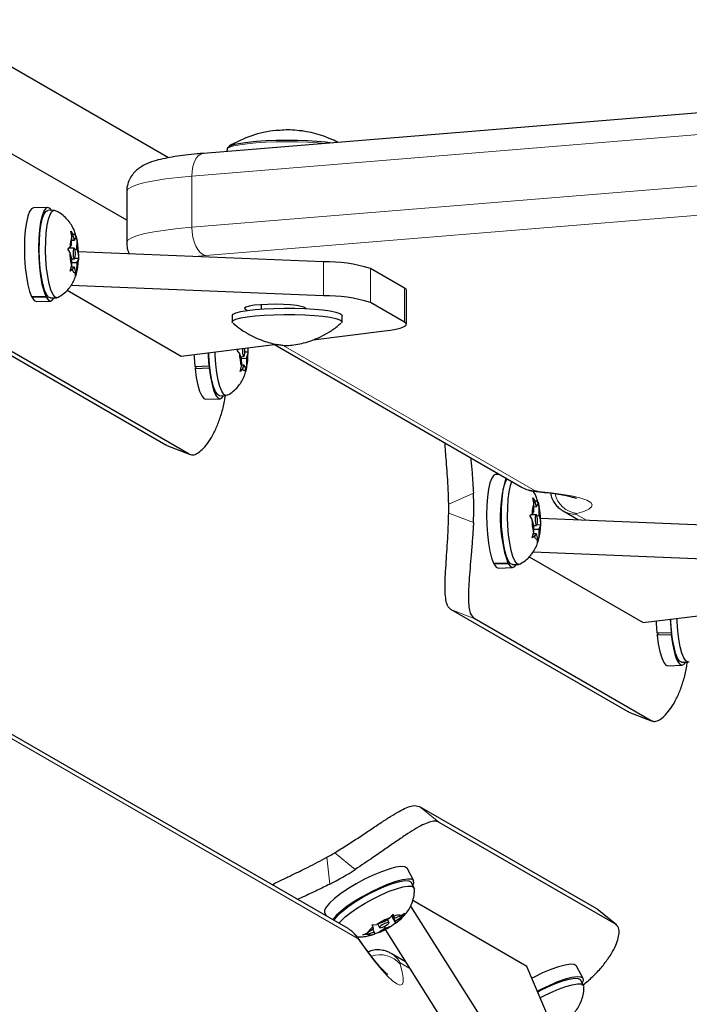
# Model space of a CAD drawing. Extents: x -74 to 387, y -9 to 475.
# Drawn here: x 164 to 169, y 287 to 294 of the extents above; entities that cross this region are included whole.
import ezdxf

# ---------------------------------------------------------------- set-up
doc = ezdxf.new("R2010")
doc.units = 0
doc.header["$LTSCALE"] = 0.125
doc.header["$MEASUREMENT"] = 0
doc.layers.add('CONTOUR', color=7, linetype='CONTINUOUS')

msp = doc.modelspace()

# ---------------------------------------------------------------- linework, layer by layer
at = {"layer": 'CONTOUR', "lineweight": 25}
for p, q in [((164.9832, 293.0775), (155.117, 298.7737)), ((171.1067, 293.5905), (165.2369, 293.1096)), ((165.4081, 293.1362), (165.4081, 293.1236)), ((164.6789, 292.6226), (163.8452, 293.1039)), ((164.6789, 292.8309), (164.6789, 292.4592)), ((164.1038, 292.7156), (164.0007, 292.7124)), ((164.1502, 292.695), (164.1045, 292.6936)), ((164.2715, 292.543), (164.2869, 292.5185)), ((164.2793, 292.5063), (164.2715, 292.543)), ((164.2784, 292.4459), (164.2793, 292.5063)), ((164.2789, 292.4774), (164.2984, 292.478)), ((164.2984, 292.478), (164.2869, 292.5185)), ((164.2984, 292.478), (164.3108, 292.4979)), ((164.3099, 292.5098), (164.3178, 292.4731)), ((164.3108, 292.4979), (164.3099, 292.5098)), ((164.3169, 292.4127), (164.3178, 292.4731)), ((164.2501, 292.4135), (164.2661, 292.426)), ((164.2655, 292.389), (164.2501, 292.4135)), ((164.2958, 292.4196), (164.2563, 292.4184)), ((164.2784, 292.4459), (164.2661, 292.426)), ((164.3011, 292.4122), (164.3169, 292.4127)), ((164.3169, 292.4127), (164.3284, 292.3722)), ((164.277, 292.3485), (164.2655, 292.389)), ((164.277, 292.3485), (164.2761, 292.2881)), ((164.2769, 292.3409), (164.2982, 292.3415)), ((164.3021, 292.3463), (164.327, 292.3471)), ((164.3155, 292.3153), (164.3279, 292.3352)), ((164.3284, 292.3722), (164.327, 292.3471)), ((164.327, 292.3471), (164.3279, 292.3352)), ((166.1111, 292.32), (164.3272, 292.3927)), ((164.2671, 292.2509), (164.2761, 292.2881)), ((164.2831, 292.2633), (164.2671, 292.2509)), ((164.2748, 292.2826), (164.2955, 292.2832)), ((164.2765, 292.3141), (164.3155, 292.3153)), ((164.2955, 292.2832), (164.2831, 292.2633)), ((164.2955, 292.2832), (164.307, 292.2427)), ((164.3146, 292.2549), (164.3056, 292.2176)), ((164.3155, 292.3153), (164.3146, 292.2549)), ((166.7013, 292.1274), (166.4518, 292.2714)), ((164.3056, 292.2176), (164.307, 292.2427)), ((164.2458, 292.1124), (165.0757, 291.6333)), ((166.1111, 292.0722), (164.2736, 292.1471)), ((166.714, 291.8647), (166.714, 292.1125)), ((163.9864, 292.0665), (164.0895, 292.0697)), ((163.9902, 292.059), (163.9907, 292.0667)), ((164.0934, 292.0621), (163.9902, 292.059)), ((164.0911, 292.0894), (164.0895, 292.0697)), ((164.0934, 292.0621), (164.0947, 292.0823)), ((164.124, 292.0564), (164.1697, 292.0578)), ((164.0215, 292.0313), (164.1246, 292.0344)), ((165.5414, 291.9754), (165.5574, 291.9661)), ((165.6577, 292.0079), (165.6577, 291.9762)), ((165.9838, 291.9791), (165.9678, 291.9884)), ((166.7013, 291.8796), (166.4518, 292.0236)), ((165.4456, 291.9293), (165.4456, 291.8828)), ((166.2456, 291.8828), (166.2456, 291.9293)), ((166.0362, 291.752), (166.5547, 291.8161)), ((164.9647, 290.9841), (163.6758, 291.7282)), ((165.0757, 291.6333), (165.7704, 291.7191)), ((165.483, 291.6729), (165.4929, 291.6848)), ((165.557, 291.6928), (165.5604, 291.6841)), ((165.5604, 291.6841), (165.5597, 291.6642)), ((165.5598, 291.6931), (165.5604, 291.6841)), ((165.7552, 291.7173), (167.5576, 290.6767)), ((165.1341, 290.9196), (163.8452, 291.6637)), ((165.4991, 291.6535), (165.483, 291.6729)), ((165.5117, 291.6214), (165.4991, 291.6535)), ((165.5087, 291.6291), (165.5309, 291.6298)), ((165.5117, 291.6214), (165.5132, 291.5598)), ((165.5119, 291.6159), (165.5501, 291.617)), ((165.5385, 291.6636), (165.5597, 291.6642)), ((165.5501, 291.617), (165.5613, 291.6465)), ((165.5501, 291.617), (165.5515, 291.5555)), ((165.5597, 291.6642), (165.5613, 291.6465)), ((165.1745, 291.5583), (165.2777, 291.5615)), ((165.1763, 291.5413), (165.1862, 291.5587)), ((165.2795, 291.5445), (165.1763, 291.5413)), ((165.1798, 291.5591), (165.1812, 291.5499)), ((165.2822, 291.568), (165.2777, 291.5615)), ((165.2795, 291.5445), (165.2839, 291.5521)), ((165.5056, 291.5219), (165.5132, 291.5598)), ((165.5209, 291.5402), (165.5056, 291.5219)), ((165.513, 291.569), (165.5321, 291.5696)), ((165.5321, 291.5696), (165.5209, 291.5402)), ((165.5321, 291.5696), (165.5447, 291.5375)), ((165.5515, 291.5555), (165.544, 291.5175)), ((165.544, 291.5175), (165.5447, 291.5375)), ((165.2542, 291.3195), (165.3574, 291.3227)), ((165.3568, 291.3447), (165.4025, 291.346)), ((164.9716, 290.984), (164.9647, 290.9841)), ((164.9706, 290.9813), (165.14, 290.9168)), ((167.3922, 290.7722), (167.3628, 290.7713)), ((167.6336, 290.6019), (167.6491, 290.5773)), ((167.6415, 290.5652), (167.6336, 290.6019)), ((167.6406, 290.5047), (167.6415, 290.5652)), ((167.6411, 290.5362), (167.6606, 290.5368)), ((167.6606, 290.5368), (167.6491, 290.5773)), ((167.6606, 290.5368), (167.6729, 290.5567)), ((167.6721, 290.5687), (167.68, 290.5319)), ((167.6729, 290.5567), (167.6721, 290.5687)), ((167.6122, 290.4724), (167.6282, 290.4848)), ((167.6277, 290.4479), (167.6122, 290.4724)), ((167.6579, 290.4785), (167.6185, 290.4773)), ((167.6406, 290.5047), (167.6282, 290.4848)), ((167.6633, 290.471), (167.6791, 290.4715)), ((167.6791, 290.4715), (167.68, 290.5319)), ((167.6791, 290.4715), (167.6906, 290.431)), ((167.8541, 290.5055), (167.9672, 290.4402)), ((167.6392, 290.4074), (167.6277, 290.4479)), ((167.6392, 290.4074), (167.6383, 290.3469)), ((167.6391, 290.3997), (167.6603, 290.4004)), ((167.6643, 290.4052), (167.6892, 290.406)), ((167.6776, 290.3741), (167.69, 290.394)), ((167.6906, 290.431), (167.6892, 290.406)), ((167.6892, 290.406), (167.69, 290.394)), ((169.4733, 290.3789), (167.6894, 290.4515)), ((167.6293, 290.3097), (167.6383, 290.3469)), ((167.6453, 290.3221), (167.6293, 290.3097)), ((167.6369, 290.3414), (167.6577, 290.3421)), ((167.6387, 290.3729), (167.6776, 290.3741)), ((167.6577, 290.3421), (167.6453, 290.3221)), ((167.6577, 290.3421), (167.6692, 290.3015)), ((167.6776, 290.3741), (167.6767, 290.3137)), ((167.6767, 290.3137), (167.6678, 290.2765)), ((167.6678, 290.2765), (167.6692, 290.3015)), ((169.4733, 290.1311), (167.6358, 290.2059)), ((167.3485, 290.1254), (167.4517, 290.1285)), ((167.3524, 290.1179), (167.3529, 290.1255)), ((167.4556, 290.121), (167.3524, 290.1179)), ((167.4533, 290.1482), (167.4517, 290.1285)), ((167.4556, 290.121), (167.4569, 290.1412)), ((167.4861, 290.1153), (167.5318, 290.1167)), ((167.608, 290.1713), (168.4379, 289.6921)), ((167.3836, 290.0901), (167.4868, 290.0933)), ((168.3268, 289.043), (167.038, 289.7871)), ((168.4379, 289.6921), (169.1325, 289.778)), ((168.4962, 288.9784), (167.2074, 289.7225)), ((168.5367, 289.6172), (168.6399, 289.6203)), ((168.5385, 289.6002), (168.5483, 289.6175)), ((168.6417, 289.6033), (168.5385, 289.6002)), ((168.542, 289.618), (168.5433, 289.6087)), ((168.6443, 289.6269), (168.6399, 289.6203)), ((168.6417, 289.6033), (168.646, 289.611)), ((168.7189, 289.4035), (168.7646, 289.4049)), ((168.6164, 289.3784), (168.7196, 289.3815)), ((166.2898, 287.464), (163.3747, 289.147)), ((168.3337, 289.0428), (168.3268, 289.043)), ((168.3328, 289.0401), (168.5022, 288.9756)), ((166.8084, 288.3541), (168.0973, 287.61)), ((166.949, 288.2397), (168.2378, 287.4956)), ((166.7676, 287.8124), (166.7188, 287.9033)), ((166.7699, 287.7617), (166.7483, 287.802)), ((167.5906, 287.1893), (166.7601, 287.6688)), ((166.7442, 287.6276), (167.7281, 286.0731)), ((168.0973, 287.61), (168.1017, 287.6051)), ((168.2433, 287.4919), (168.1027, 287.6063)), ((166.1185, 287.5807), (166.1324, 287.5549)), ((166.5489, 287.5123), (166.5945, 287.5438)), ((166.5884, 287.5085), (166.5763, 287.5312)), ((166.5945, 287.5438), (166.6185, 287.5704)), ((166.6057, 287.5562), (166.6339, 287.5038)), ((166.61, 287.561), (166.6328, 287.5186)), ((166.6142, 287.5657), (166.6276, 287.5408)), ((166.6185, 287.5704), (166.6244, 287.5546)), ((166.6276, 287.5408), (166.6244, 287.5546)), ((166.6276, 287.5408), (166.6765, 287.5585)), ((166.6328, 287.5186), (166.6784, 287.55)), ((166.6765, 287.5585), (166.7024, 287.5767)), ((166.7024, 287.5767), (166.6784, 287.55)), ((166.4753, 287.4615), (166.4296, 287.4301)), ((166.4661, 287.4912), (166.5, 287.4946)), ((166.4721, 287.4753), (166.4661, 287.4912)), ((166.4703, 287.4581), (166.4804, 287.4393)), ((166.4753, 287.4615), (166.4721, 287.4753)), ((166.5489, 287.5123), (166.5, 287.4946)), ((166.5061, 287.4968), (166.5196, 287.4716)), ((166.5592, 287.4678), (166.5135, 287.4363)), ((166.5528, 287.4797), (166.5592, 287.4678)), ((166.559, 287.4574), (167.5135, 285.9492)), ((166.5592, 287.4678), (166.608, 287.4855)), ((166.6339, 287.5038), (166.608, 287.4855)), ((166.6328, 287.5186), (166.636, 287.5048)), ((166.636, 287.5048), (166.6351, 287.5043)), ((166.3977, 287.4182), (166.4296, 287.4301)), ((166.4316, 287.4216), (166.3977, 287.4182)), ((166.4804, 287.4393), (166.4316, 287.4216)), ((166.4804, 287.4393), (166.4836, 287.4255)), ((166.4825, 287.425), (166.4836, 287.4255)), ((166.5135, 287.4363), (166.485, 287.4258)), ((166.502, 287.4323), (166.5282, 287.4428)), ((166.7074, 287.2229), (166.6023, 287.2836)), ((167.8639, 286.5439), (167.5906, 287.1893)), ((168.0004, 287.1006), (167.9516, 287.1915)), ((168.0027, 287.0499), (167.9811, 287.0902))]:
    msp.add_line(p, q, dxfattribs=at)
at = {"layer": 'CONTOUR', "lineweight": 18}
for p, q in [((171.0235, 293.4248), (165.1538, 292.9439)), ((165.1538, 292.5722), (171.0235, 293.0531)), ((165.1538, 292.9439), (165.1538, 292.5722)), ((171.122, 292.8461), (165.2523, 292.3652)), ((165.2523, 292.3652), (165.1761, 292.3581)), ((166.1111, 292.0722), (166.1111, 292.32)), ((166.4518, 292.0236), (166.4518, 292.2714)), ((166.7013, 291.8796), (166.7013, 292.1274)), ((165.5414, 291.9884), (165.5414, 291.9754)), ((165.8185, 291.7114), (167.6513, 290.6532)), ((164.9647, 290.9841), (165.1341, 290.9196)), ((167.2021, 290.635), (167.0221, 290.5555)), ((167.658, 290.6475), (167.6758, 290.6483)), ((167.0221, 290.4889), (167.2021, 290.4203)), ((167.9478, 290.482), (168.0243, 290.4379)), ((167.2074, 289.7225), (167.038, 289.7871)), ((166.357, 287.3945), (163.4155, 289.0928)), ((168.3268, 289.043), (168.4962, 288.9784)), ((166.8084, 288.3541), (166.949, 288.2397)), ((166.135, 287.9837), (166.1561, 287.788)), ((166.3421, 287.8954), (166.1927, 288.017)), ((168.2378, 287.4956), (168.0973, 287.61)), ((166.3749, 287.3737), (166.3678, 287.388)), ((166.738, 287.1746), (166.6695, 287.2141))]:
    msp.add_line(p, q, dxfattribs=at)
at = {"layer": 'CONTOUR', "lineweight": 25, "flags": 128}
for points in [[(165.9562, 293.2724), (165.955, 293.2727), (165.9541, 293.2729)], [(165.4191, 293.1567), (165.4359, 293.1667), (165.4659, 293.1761), (165.5082, 293.1847), (165.5613, 293.1921), (165.6235, 293.1982), (165.6928, 293.2027), (165.7671, 293.2054), (165.8439, 293.2064), (165.9208, 293.2055), (165.9952, 293.2028), (166.0648, 293.1984), (166.1274, 293.1924), (166.1734, 293.1863)], [(164.0007, 292.7124), (163.987, 292.7063), (163.9726, 292.6858), (163.9598, 292.6518), (163.9492, 292.6058), (163.9413, 292.5498), (163.9364, 292.4861), (163.9347, 292.4174), (163.9363, 292.3469), (163.941, 292.2774), (163.9488, 292.2119), (163.9593, 292.1534), (163.972, 292.1042), (163.9864, 292.0665)], [(164.1312, 292.6944), (164.1215, 292.707), (164.1057, 292.7155), (164.0902, 292.7094), (164.0758, 292.6889), (164.063, 292.655), (164.0524, 292.609), (164.0445, 292.5529), (164.0396, 292.4892), (164.0379, 292.4206), (164.0394, 292.35), (164.0442, 292.2805), (164.052, 292.2151), (164.0625, 292.1565), (164.0752, 292.1074), (164.0895, 292.0697)], [(164.124, 292.0564), (164.1096, 292.0624), (164.0949, 292.082), (164.081, 292.1145), (164.0686, 292.1583), (164.0582, 292.2116), (164.0502, 292.272), (164.045, 292.337), (164.0428, 292.4036), (164.0438, 292.4689), (164.0479, 292.5302), (164.0548, 292.5846), (164.0643, 292.6299), (164.0761, 292.6641), (164.0895, 292.6856), (164.1039, 292.6936), (164.1045, 292.6936)], [(164.1553, 292.0638), (164.1406, 292.0834), (164.1267, 292.1159), (164.1143, 292.1597), (164.1039, 292.213), (164.0959, 292.2734), (164.0907, 292.3384), (164.0886, 292.405), (164.0895, 292.4703), (164.0936, 292.5316), (164.1005, 292.586), (164.11, 292.6313), (164.1218, 292.6655), (164.1352, 292.687), (164.1496, 292.695), (164.1581, 292.6933)], [(164.2869, 292.5185), (164.2899, 292.5205), (164.2929, 292.5211), (164.2959, 292.5205), (164.299, 292.5185), (164.302, 292.5152), (164.305, 292.5106), (164.308, 292.5048), (164.3108, 292.4979)], [(164.2975, 292.4189), (164.2941, 292.4189), (164.2912, 292.413), (164.2891, 292.4022), (164.2882, 292.3881), (164.2887, 292.3729), (164.2904, 292.3588), (164.2931, 292.3481), (164.2964, 292.3423), (164.2998, 292.3423), (164.3027, 292.3482), (164.3048, 292.359), (164.3057, 292.373), (164.3053, 292.3883), (164.3035, 292.4023), (164.3008, 292.4131), (164.2975, 292.4189)], [(164.307, 292.2427), (164.3041, 292.2407), (164.301, 292.24), (164.298, 292.2407), (164.2949, 292.2427), (164.2919, 292.246), (164.2889, 292.2505), (164.286, 292.2563), (164.2831, 292.2633)], [(166.714, 292.1125), (166.7118, 292.1188), (166.7013, 292.1274)], [(163.9902, 292.059), (164.0058, 292.038), (164.0215, 292.0313)], [(164.0934, 292.0621), (164.109, 292.0411), (164.1248, 292.0344), (164.1402, 292.0424), (164.1507, 292.0572)], [(164.1773, 292.0599), (164.1703, 292.0578), (164.1553, 292.0638)], [(165.4456, 291.9292), (165.4527, 291.9392), (165.4739, 291.9489), (165.5086, 291.9579), (165.5554, 291.9658), (165.6128, 291.9725), (165.6785, 291.9775), (165.7503, 291.9809), (165.8256, 291.9823), (165.9015, 291.9819), (165.9755, 291.9795), (166.0447, 291.9754), (166.1068, 291.9695), (166.1594, 291.9622), (166.2007, 291.9537), (166.2291, 291.9444), (166.2437, 291.9345), (166.2456, 291.9293)], [(165.9678, 291.9884), (165.9478, 291.9955), (165.9147, 292.0017), (165.8707, 292.0065), (165.8187, 292.0096), (165.7624, 292.0109), (165.7056, 292.0102), (165.652, 292.0075), (165.6055, 292.0031), (165.5692, 291.9973), (165.5454, 291.9904), (165.536, 291.9829), (165.5414, 291.9754)], [(165.4504, 291.8747), (165.4456, 291.8827), (165.4527, 291.8927), (165.4739, 291.9024), (165.5086, 291.9114), (165.5554, 291.9194), (165.6128, 291.926), (165.6785, 291.9311), (165.7503, 291.9344), (165.8256, 291.9359), (165.9015, 291.9354), (165.9755, 291.9331), (166.0447, 291.9289), (166.1068, 291.9231), (166.1594, 291.9158), (166.2007, 291.9073), (166.2291, 291.8979), (166.2437, 291.888), (166.2439, 291.8779), (166.241, 291.8748)], [(166.5547, 291.8161), (166.5996, 291.8224), (166.6379, 291.8295), (166.6689, 291.8371), (166.6921, 291.8452), (166.7071, 291.8537), (166.7137, 291.8623), (166.7118, 291.871), (166.7013, 291.8796)], [(165.5217, 291.6884), (165.5214, 291.6847), (165.521, 291.6698), (165.5221, 291.6548), (165.5242, 291.6419), (165.5273, 291.6332), (165.5307, 291.6298), (165.5339, 291.6324), (165.5366, 291.6405), (165.5381, 291.653), (165.5385, 291.6678), (165.5375, 291.6829), (165.5364, 291.6902)], [(165.1686, 291.6447), (165.1694, 291.6275), (165.1745, 291.5583)], [(165.2715, 291.6575), (165.2726, 291.6307), (165.2777, 291.5615)], [(165.3568, 291.3447), (165.3545, 291.3447), (165.3395, 291.3534), (165.3249, 291.3756), (165.3113, 291.4103), (165.2992, 291.4561), (165.2892, 291.511), (165.2817, 291.5725), (165.2771, 291.638), (165.2763, 291.6581)], [(165.4101, 291.3482), (165.4002, 291.3461), (165.3852, 291.3548), (165.3706, 291.377), (165.357, 291.4117), (165.3449, 291.4575), (165.3349, 291.5124), (165.3275, 291.5739), (165.3228, 291.6394), (165.3219, 291.6637)], [(165.1763, 291.5413), (165.1851, 291.478), (165.1965, 291.4226), (165.2098, 291.3774), (165.2247, 291.3443), (165.2403, 291.3248), (165.2542, 291.3195)], [(165.2795, 291.5445), (165.2883, 291.4812), (165.2996, 291.4258), (165.313, 291.3805), (165.3278, 291.3475), (165.3435, 291.3279), (165.3593, 291.3228), (165.3746, 291.3324), (165.3835, 291.3455)], [(165.5447, 291.5375), (165.5419, 291.5332), (165.539, 291.5303), (165.5361, 291.5286), (165.533, 291.5283), (165.53, 291.5293), (165.5269, 291.5317), (165.5239, 291.5353), (165.5209, 291.5402)], [(167.3628, 290.7713), (167.3492, 290.7651), (167.3347, 290.7446), (167.322, 290.7107), (167.3114, 290.6647), (167.3035, 290.6086), (167.2986, 290.5449), (167.2968, 290.4763), (167.2984, 290.4057), (167.3032, 290.3362), (167.311, 290.2708), (167.3215, 290.2122), (167.3342, 290.1631), (167.3485, 290.1254)], [(167.4861, 290.1153), (167.4718, 290.1213), (167.4571, 290.1409), (167.4432, 290.1733), (167.4308, 290.2171), (167.4203, 290.2704), (167.4123, 290.3309), (167.4072, 290.3958), (167.405, 290.4624), (167.406, 290.5278), (167.41, 290.589), (167.417, 290.6435), (167.4265, 290.6888), (167.4382, 290.723), (167.4479, 290.74)], [(167.5175, 290.1227), (167.5028, 290.1423), (167.4889, 290.1747), (167.4765, 290.2185), (167.466, 290.2718), (167.458, 290.3323), (167.4529, 290.3972), (167.4507, 290.4638), (167.4517, 290.5292), (167.4557, 290.5904), (167.4627, 290.6449), (167.4722, 290.6902), (167.4821, 290.7202)], [(167.6491, 290.5773), (167.652, 290.5793), (167.655, 290.58), (167.6581, 290.5793), (167.6612, 290.5774), (167.6642, 290.5741), (167.6672, 290.5695), (167.6701, 290.5637), (167.6729, 290.5567)], [(167.6597, 290.4778), (167.6563, 290.4777), (167.6533, 290.4719), (167.6513, 290.4611), (167.6504, 290.447), (167.6508, 290.4318), (167.6525, 290.4177), (167.6553, 290.4069), (167.6586, 290.4011), (167.6619, 290.4012), (167.6649, 290.407), (167.667, 290.4178), (167.6679, 290.4319), (167.6674, 290.4471), (167.6657, 290.4612), (167.663, 290.4719), (167.6597, 290.4778)], [(167.6692, 290.3015), (167.6662, 290.2995), (167.6632, 290.2989), (167.6602, 290.2995), (167.6571, 290.3015), (167.654, 290.3048), (167.651, 290.3094), (167.6481, 290.3152), (167.6453, 290.3221)], [(167.3524, 290.1179), (167.368, 290.0968), (167.3836, 290.0901)], [(167.4556, 290.121), (167.4711, 290.1), (167.487, 290.0933), (167.5023, 290.1013), (167.5129, 290.1161)], [(167.5394, 290.1188), (167.5324, 290.1167), (167.5175, 290.1227)], [(168.5308, 289.7036), (168.5316, 289.6864), (168.5367, 289.6172)], [(168.6336, 289.7163), (168.6347, 289.6895), (168.6399, 289.6203)], [(168.7189, 289.4035), (168.7166, 289.4036), (168.7017, 289.4122), (168.6871, 289.4344), (168.6734, 289.4692), (168.6614, 289.515), (168.6514, 289.5699), (168.6439, 289.6314), (168.6393, 289.6969), (168.6385, 289.7169)], [(168.7722, 289.407), (168.7623, 289.405), (168.7474, 289.4136), (168.7328, 289.4358), (168.7191, 289.4706), (168.7071, 289.5164), (168.6971, 289.5713), (168.6896, 289.6328), (168.685, 289.6983), (168.6841, 289.7226)], [(168.5385, 289.6002), (168.5473, 289.5369), (168.5586, 289.4815), (168.572, 289.4362), (168.5868, 289.4032), (168.6025, 289.3837), (168.6164, 289.3784)], [(168.6417, 289.6033), (168.6505, 289.5401), (168.6618, 289.4846), (168.6752, 289.4394), (168.69, 289.4063), (168.7057, 289.3868), (168.7215, 289.3817), (168.7367, 289.3912), (168.7456, 289.4043)], [(166.7188, 287.9033), (166.7177, 287.905), (166.7023, 287.9144), (166.6747, 287.9163), (166.636, 287.9108), (166.588, 287.898), (166.5328, 287.8785), (166.4726, 287.8532), (166.4101, 287.823), (166.348, 287.7894), (166.2889, 287.7538), (166.2354, 287.7176), (166.1898, 287.6825), (166.154, 287.65), (166.1296, 287.6214), (166.1176, 287.598), (166.1185, 287.5807), (166.1185, 287.5807)], [(166.7609, 287.7784), (166.7692, 287.7977), (166.7666, 287.8141), (166.7511, 287.8234), (166.7235, 287.8254), (166.6849, 287.8199), (166.6369, 287.8071), (166.5817, 287.7876), (166.5215, 287.7622), (166.459, 287.7321), (166.3969, 287.6985), (166.3378, 287.6628), (166.2843, 287.6267), (166.2387, 287.5916), (166.2029, 287.559), (166.1784, 287.5304), (166.1774, 287.5289)], [(166.1881, 287.5227), (166.1939, 287.5335), (166.2147, 287.5596), (166.2466, 287.5897), (166.2882, 287.6225), (166.3376, 287.6565), (166.3926, 287.6903), (166.4509, 287.7224), (166.51, 287.7514), (166.5672, 287.776), (166.62, 287.7951), (166.6662, 287.808), (166.7037, 287.8139), (166.7309, 287.8128), (166.7465, 287.8046), (166.7483, 287.802)], [(166.2224, 287.5029), (166.2364, 287.5193), (166.2683, 287.5494), (166.3098, 287.5822), (166.3592, 287.6163), (166.4143, 287.6501), (166.4726, 287.6822), (166.5316, 287.7111), (166.5888, 287.7357), (166.6417, 287.7548), (166.6878, 287.7677), (166.7253, 287.7736), (166.7525, 287.7725), (166.7682, 287.7643), (166.7719, 287.754)], [(166.552, 287.4988), (166.5389, 287.4912), (166.5281, 287.4835), (166.5213, 287.4768), (166.5194, 287.4721), (166.5228, 287.4701), (166.531, 287.4711), (166.5427, 287.4751), (166.5561, 287.4813), (166.5691, 287.4889), (166.5799, 287.4966), (166.5868, 287.5033), (166.5886, 287.508), (166.5852, 287.51), (166.5771, 287.509), (166.5654, 287.505), (166.552, 287.4988)], [(167.9516, 287.1915), (167.9505, 287.1932), (167.9351, 287.2026), (167.9074, 287.2046), (167.8688, 287.199), (167.8208, 287.1863), (167.7656, 287.1668), (167.7054, 287.1414), (167.6429, 287.1113), (167.6271, 287.1031)], [(167.9937, 287.0666), (168.002, 287.0859), (167.9994, 287.1023), (167.9839, 287.1117), (167.9563, 287.1136), (167.9177, 287.1081), (167.8697, 287.0953), (167.8144, 287.0758), (167.7543, 287.0505), (167.6918, 287.0203), (167.6675, 287.0077)], [(167.6694, 287.0031), (167.6837, 287.0107), (167.7428, 287.0397), (167.8, 287.0642), (167.8528, 287.0834), (167.899, 287.0962), (167.9365, 287.1022), (167.9636, 287.101), (167.9793, 287.0928), (167.9811, 287.0902)], [(167.6873, 286.9609), (167.7054, 286.9704), (167.7644, 286.9994), (167.8216, 287.024), (167.8745, 287.0431), (167.9206, 287.0559), (167.9581, 287.0619), (167.9853, 287.0608), (168.0009, 287.0525), (168.0047, 287.0423)]]:
    msp.add_lwpolyline(points, dxfattribs=at)
at = {"layer": 'CONTOUR', "lineweight": 18, "flags": 128}
for points in [[(165.4081, 293.1362), (165.4119, 293.1438), (165.429, 293.1539), (165.4595, 293.1635), (165.5025, 293.1722), (165.5565, 293.1798), (165.6197, 293.1859), (165.6903, 293.1905), (165.7658, 293.1933), (165.8439, 293.1943), (165.922, 293.1934), (165.9977, 293.1907), (166.0685, 293.1862), (166.1175, 293.1817)], [(165.1538, 292.9439), (165.1557, 292.9797), (165.1613, 293.0134), (165.1704, 293.0435), (165.1826, 293.0691), (165.1976, 293.089), (165.2146, 293.1025), (165.2331, 293.1091), (165.2369, 293.1096)], [(165.1538, 292.9439), (165.0523, 292.9343), (164.9604, 292.9232), (164.8797, 292.9107), (164.8113, 292.8969), (164.7563, 292.8821), (164.7155, 292.8665), (164.6897, 292.8503), (164.6792, 292.8339), (164.6789, 292.8309)], [(164.6789, 292.4592), (164.6792, 292.4622), (164.6897, 292.4787), (164.7155, 292.4948), (164.7563, 292.5104), (164.8113, 292.5252), (164.8797, 292.539), (164.9604, 292.5515), (165.0523, 292.5627), (165.1538, 292.5722)], [(165.2523, 292.3652), (165.2331, 292.3729), (165.2146, 292.3874), (165.1976, 292.4083), (165.1826, 292.4346), (165.1704, 292.4654), (165.1613, 292.4995), (165.1557, 292.5355), (165.1538, 292.5722)], [(167.6758, 290.6483), (167.7709, 290.638), (167.855, 290.626), (167.9266, 290.6127), (167.9844, 290.5983), (168.0275, 290.583), (168.055, 290.567), (168.0667, 290.5508), (168.0622, 290.5344), (168.0416, 290.5183), (168.0052, 290.5027), (167.9538, 290.4878)], [(167.9538, 290.4878), (167.9513, 290.4872), (167.9493, 290.4865), (167.9478, 290.4857), (167.9468, 290.485), (167.9463, 290.4843), (167.9463, 290.4835), (167.9468, 290.4828), (167.9478, 290.482)], [(166.6679, 287.2045), (166.6835, 287.1492), (166.6913, 287.1056), (166.6912, 287.0747), (166.6831, 287.0568), (166.6673, 287.0522), (166.6439, 287.0611), (166.6134, 287.0833), (166.5762, 287.1185), (166.5331, 287.166), (166.4846, 287.225), (166.4315, 287.2946), (166.3749, 287.3737)], [(166.6695, 287.2141), (166.6683, 287.2146), (166.6674, 287.2146), (166.6667, 287.2142), (166.6664, 287.2132), (166.6663, 287.2117), (166.6666, 287.2098), (166.6671, 287.2074), (166.6679, 287.2045)]]:
    msp.add_lwpolyline(points, dxfattribs=at)
at = {"layer": 'CONTOUR', "lineweight": 25}
for centre, radius, start, end in [((165.8456, 292.4773), 0.803, 95.7626, 121.58456), ((165.7664, 293.2627), 0.0136, 73.07841, 95.66751), ((165.8512, 292.7829), 0.4973, 89.8411, 96.45249), ((165.8477, 292.6031), 0.6771, 82.61538, 88.27662), ((165.8456, 292.4773), 0.803, 62.53481, 82.23903), ((164.531, 292.4235), 0.265, 161.7805, 179.45548), ((163.8078, 292.3685), 0.5206, 0.39882, 11.5872), ((164.7861, 292.3926), 0.5206, 180.39882, 191.5872), ((164.0629, 292.3377), 0.265, 341.7805, 359.45548), ((166.1327, 291.2531), 1.0671, 72.6032, 91.16159), ((166.1327, 291.0053), 1.0671, 72.6032, 91.16159), ((165.9207, 291.6689), 0.4218, 182.08137, 194.97842), ((165.1821, 291.641), 0.3792, 346.96279, 0.82339), ((168.4197, 290.4604), 1.0233, 163.77987, 198.92176), ((165.2521, 290.5277), 1.953, 356.84835, 3.15165), ((165.2584, 290.5222), 1.764, 358.91892, 1.08108), ((167.8932, 290.4823), 0.265, 161.7805, 179.45548), ((167.17, 290.4274), 0.5206, 0.39882, 11.5872), ((168.1482, 290.4515), 0.5206, 180.39882, 191.5872), ((167.4251, 290.3966), 0.265, 341.7805, 359.45548), ((165.282, 289.5278), 1.764, 298.91892, 301.08108), ((165.2741, 289.5304), 1.953, 296.84835, 303.15165), ((166.8247, 286.9858), 0.6035, 112.41969, 122.54602), ((166.6551, 287.4937), 0.0682, 71.78932, 116.76704), ((166.5763, 287.6033), 0.1152, 301.20837, 332.46383), ((166.5318, 287.3768), 0.1152, 121.20837, 152.46383), ((166.2833, 287.9943), 0.6035, 292.41969, 302.54602), ((166.4529, 287.4864), 0.0682, 251.78932, 296.76704)]:
    msp.add_arc(centre, radius, start, end, dxfattribs=at)
at = {"layer": 'CONTOUR', "lineweight": 18}
for centre, radius, start, end in [((167.6456, 290.8295), 0.1764, 240.05459, 271.84725), ((167.6786, 290.7261), 0.0778, 249.48117, 267.9619), ((167.9756, 290.6703), 0.1837, 192.62189, 263.19143), ((167.9421, 290.6583), 0.1764, 239.78181, 271.84777), ((166.2014, 287.3113), 0.1764, 28.15275, 59.94541), ((166.302, 287.3291), 0.0854, 31.45498, 49.97897), ((166.5224, 287.0871), 0.187, 38.90937, 109.47157), ((166.514, 287.1309), 0.1764, 28.15271, 59.9688)]:
    msp.add_arc(centre, radius, start, end, dxfattribs=at)
at = {"layer": 'CONTOUR', "lineweight": 25}
for points, knots in [([(165.7953, 293.2771), (165.7938, 293.2769), (165.7908, 293.2766), (165.7855, 293.2761), (165.7803, 293.2758), (165.7757, 293.2756), (165.7722, 293.2755), (165.7707, 293.2756), (165.7704, 293.2757), (165.7703, 293.2757)], [0, 0, 0, 0, 0.1617768, 0.3236459, 0.4832849, 0.6408025, 0.7980428, 0.9569156, 1, 1, 1, 1]), ([(165.8681, 293.2799), (165.8664, 293.28), (165.8631, 293.2801), (165.8578, 293.2802), (165.8544, 293.2802), (165.8528, 293.2802), (165.8526, 293.2802)], [0, 0, 0, 0, 0.318807, 0.637669, 0.955528, 1, 1, 1, 1]), ([(165.9562, 293.2724), (165.9563, 293.2724), (165.9564, 293.2723), (165.9543, 293.2724), (165.9509, 293.2727), (165.9463, 293.2732), (165.9411, 293.2738), (165.9372, 293.2743), (165.9352, 293.2746), (165.9347, 293.2746)], [0, 0, 0, 0, 0.161777, 0.323646, 0.483285, 0.640802, 0.798043, 0.956916, 1, 1, 1, 1]), ([(165.4163, 293.1545), (165.413, 293.151), (165.4082, 293.1459), (165.4092, 293.1383), (165.4096, 293.1358)], [0, 0, 0, 0, 0.6703094, 1, 1, 1, 1]), ([(165.2369, 293.1096), (165.2214, 293.1082), (165.1758, 293.1043), (165.1048, 293.0966), (165.0269, 293.0859), (164.9556, 293.0731), (164.889, 293.0572), (164.8359, 293.0395), (164.7919, 293.0177), (164.7587, 292.9951), (164.7289, 292.9667), (164.7031, 292.9307), (164.6858, 292.8879), (164.6777, 292.853), (164.6796, 292.8339), (164.6799, 292.8305)], [0, 0, 0, 0, 0.055689, 0.1634181, 0.2724873, 0.3843564, 0.501801, 0.6329091, 0.7079893, 0.767951, 0.8242334, 0.8790607, 0.9336224, 0.9883011, 1, 1, 1, 1]), ([(164.3089, 292.5094), (164.3068, 292.5177), (164.3008, 292.5416), (164.2837, 292.5774), (164.258, 292.6169), (164.2253, 292.6513), (164.192, 292.6772), (164.1682, 292.6875), (164.1599, 292.691)], [0, 0, 0, 0, 0.109518, 0.31501, 0.493936, 0.687445, 0.890879, 1, 1, 1, 1]), ([(164.3285, 292.3682), (164.3278, 292.3861), (164.3265, 292.423), (164.3205, 292.4703), (164.3121, 292.4984), (164.3089, 292.5094)], [0, 0, 0, 0, 0.3644906, 0.7522551, 1, 1, 1, 1]), ([(164.6799, 292.4592), (164.6802, 292.4453), (164.6808, 292.4168), (164.6911, 292.3909), (164.6964, 292.3776)], [0, 0, 0, 0, 0.484154, 1, 1, 1, 1]), ([(164.1781, 292.0604), (164.1917, 292.0685), (164.2183, 292.0843), (164.251, 292.1157), (164.2772, 292.1498), (164.2969, 292.1861), (164.3114, 292.2244), (164.3216, 292.2675), (164.3269, 292.3053), (164.3274, 292.3305), (164.3276, 292.3376)], [0, 0, 0, 0, 0.139902, 0.273296, 0.400061, 0.522372, 0.64441, 0.775505, 0.937317, 1, 1, 1, 1]), ([(165.4536, 291.872), (165.4722, 291.8569), (165.5088, 291.8273), (165.5679, 291.7912), (165.6268, 291.7621), (165.6835, 291.7405), (165.7355, 291.7256), (165.7793, 291.7167), (165.813, 291.7123), (165.8322, 291.7109), (165.8442, 291.7106), (165.8516, 291.7107), (165.8721, 291.7115), (165.9105, 291.7161), (165.968, 291.7284), (166.0285, 291.7475), (166.0915, 291.7742), (166.1556, 291.8102), (166.2057, 291.8438), (166.2318, 291.8679), (166.2385, 291.8741)], [0, 0, 0, 0, 0.081606, 0.161095, 0.236255, 0.306157, 0.369097, 0.42204, 0.461955, 0.489435, 0.497916, 0.504808, 0.514133, 0.576768, 0.64479, 0.717177, 0.794657, 0.878634, 0.968726, 1, 1, 1, 1]), ([(165.4108, 291.349), (165.4123, 291.3497), (165.4285, 291.3565), (165.4547, 291.3767), (165.4873, 291.4076), (165.5125, 291.4422), (165.5316, 291.4786), (165.5455, 291.5173), (165.5554, 291.5613), (165.5607, 291.6053), (165.5609, 291.6366), (165.5609, 291.649)], [0, 0, 0, 0, 0.013899, 0.145447, 0.269496, 0.38753, 0.501716, 0.616324, 0.740997, 0.89757, 1, 1, 1, 1]), ([(165.1341, 290.9196), (165.1424, 290.9167), (165.1594, 290.9107), (165.192, 290.9229), (165.2285, 290.9507), (165.2668, 290.9948), (165.3048, 291.0545), (165.3397, 291.1268), (165.3688, 291.2116), (165.3891, 291.2847), (165.3942, 291.3323), (165.3956, 291.3458)], [0, 0, 0, 0, 0.118141, 0.239703, 0.357846, 0.479442, 0.597006, 0.718098, 0.83362, 0.952522, 1, 1, 1, 1]), ([(167.0221, 290.5555), (167.0211, 290.5899), (167.0193, 290.6587), (167.0137, 290.7562), (167.0069, 290.8458), (167.0007, 290.9228), (166.9967, 290.9746), (166.9964, 290.9957), (166.9964, 291.0007)], [0, 0, 0, 0, 0.189474, 0.378874, 0.56871, 0.758538, 0.942287, 1, 1, 1, 1]), ([(167.1818, 290.8936), (167.1824, 290.8876), (167.1856, 290.8545), (167.1936, 290.7693), (167.1989, 290.6855), (167.2021, 290.635)], [0, 0, 0, 0, 0.080995, 0.447613, 1, 1, 1, 1]), ([(167.5576, 290.6767), (167.5715, 290.6699), (167.5931, 290.6594), (167.6268, 290.6513), (167.6463, 290.6489), (167.658, 290.6475)], [0, 0, 0, 0, 0.417892, 0.649379, 1, 1, 1, 1]), ([(167.671, 290.5682), (167.6689, 290.5765), (167.6629, 290.6004), (167.6506, 290.6284), (167.6381, 290.6465), (167.6352, 290.6508)], [0, 0, 0, 0, 0.288554, 0.829973, 1, 1, 1, 1]), ([(167.658, 290.6475), (167.6724, 290.6461), (167.7136, 290.642), (167.7752, 290.6345), (167.8381, 290.625), (167.887, 290.6156), (167.9219, 290.6072), (167.9425, 290.601), (167.9521, 290.5971), (167.9512, 290.5976), (167.9509, 290.5977)], [0, 0, 0, 0, 0.090577, 0.259309, 0.425599, 0.587637, 0.725762, 0.850906, 0.960335, 1, 1, 1, 1]), ([(167.7634, 290.6356), (167.7644, 290.6281), (167.7675, 290.6067), (167.7828, 290.5752), (167.8052, 290.544), (167.8295, 290.521), (167.8467, 290.5102), (167.8541, 290.5055)], [0, 0, 0, 0, 0.137983, 0.39378, 0.626344, 0.839452, 1, 1, 1, 1]), ([(167.6906, 290.427), (167.69, 290.4449), (167.6886, 290.4819), (167.6827, 290.5292), (167.6743, 290.5573), (167.671, 290.5682)], [0, 0, 0, 0, 0.364491, 0.752255, 1, 1, 1, 1]), ([(167.038, 289.7871), (167.0309, 289.7931), (167.0164, 289.8053), (167.0033, 289.8439), (166.9962, 289.8968), (166.995, 289.9635), (166.998, 290.0432), (167.0037, 290.1319), (167.0103, 290.2286), (167.0178, 290.3478), (167.0205, 290.4357), (167.0221, 290.4889)], [0, 0, 0, 0, 0.104339, 0.211698, 0.316039, 0.423436, 0.527151, 0.634002, 0.735524, 0.840024, 1, 1, 1, 1]), ([(167.2021, 290.4203), (167.2001, 290.3859), (167.1959, 290.3162), (167.1876, 290.2123), (167.1789, 290.1113), (167.1713, 290.0187), (167.1661, 289.9354), (167.1646, 289.8641), (167.1684, 289.8052), (167.1794, 289.7505), (167.1968, 289.7331), (167.2074, 289.7225)], [0, 0, 0, 0, 0.104352, 0.211619, 0.316014, 0.423604, 0.525354, 0.63, 0.732794, 0.838478, 1, 1, 1, 1]), ([(167.5402, 290.1192), (167.5538, 290.1273), (167.5804, 290.1432), (167.6132, 290.1746), (167.6393, 290.2087), (167.6591, 290.245), (167.6735, 290.2833), (167.6837, 290.3264), (167.689, 290.3641), (167.6896, 290.3894), (167.6897, 290.3964)], [0, 0, 0, 0, 0.139902, 0.273296, 0.400061, 0.522372, 0.64441, 0.775505, 0.937317, 1, 1, 1, 1]), ([(168.4962, 288.9784), (168.5046, 288.9755), (168.5216, 288.9696), (168.5542, 288.9817), (168.5907, 289.0096), (168.6289, 289.0536), (168.667, 289.1133), (168.7019, 289.1857), (168.731, 289.2705), (168.7512, 289.3436), (168.7563, 289.3911), (168.7578, 289.4047)], [0, 0, 0, 0, 0.118141, 0.239703, 0.357846, 0.479442, 0.597006, 0.718098, 0.83362, 0.952522, 1, 1, 1, 1]), ([(166.1927, 288.017), (166.222, 288.035), (166.2815, 288.0714), (166.3688, 288.1284), (166.4533, 288.1849), (166.5305, 288.2369), (166.6007, 288.2825), (166.6619, 288.3193), (166.7151, 288.3457), (166.7692, 288.3644), (166.7935, 288.358), (166.8084, 288.3541)], [0, 0, 0, 0, 0.104002, 0.210887, 0.31494, 0.422216, 0.523068, 0.626781, 0.728844, 0.833756, 1, 1, 1, 1]), ([(166.949, 288.2397), (166.9402, 288.2429), (166.9224, 288.2493), (166.8825, 288.2413), (166.8331, 288.2209), (166.7749, 288.1884), (166.7079, 288.1455), (166.6345, 288.0953), (166.5548, 288.0397), (166.4576, 287.9721), (166.3853, 287.9241), (166.3421, 287.8954)], [0, 0, 0, 0, 0.104631, 0.212291, 0.316923, 0.424614, 0.528733, 0.635977, 0.738288, 0.843593, 1, 1, 1, 1]), ([(165.7365, 287.7835), (165.7496, 287.7904), (165.7792, 287.8059), (165.841, 287.835), (165.916, 287.8708), (166.0135, 287.9184), (166.0891, 287.959), (166.135, 287.9837)], [0, 0, 0, 0, 0.151991, 0.341423, 0.526764, 0.712128, 1, 1, 1, 1]), ([(166.1561, 287.788), (166.1258, 287.7729), (166.0644, 287.7423), (165.9848, 287.7049), (165.94, 287.6845), (165.922, 287.6764)], [0, 0, 0, 0, 0.368036, 0.746355, 1, 1, 1, 1]), ([(166.6353, 287.5041), (166.6501, 287.5153), (166.6766, 287.5353), (166.7089, 287.5696), (166.7347, 287.6057), (166.7554, 287.647), (166.7685, 287.6939), (166.7739, 287.7303), (166.7716, 287.7501), (166.7712, 287.7529)], [0, 0, 0, 0, 0.1924851, 0.34406, 0.4893168, 0.6415864, 0.802972, 0.9717999, 1, 1, 1, 1]), ([(166.3677, 287.3881), (166.3637, 287.3937), (166.3539, 287.4074), (166.3362, 287.4281), (166.314, 287.4488), (166.2968, 287.4596), (166.2898, 287.464)], [0, 0, 0, 0, 0.192424, 0.47116, 0.782667, 1, 1, 1, 1]), ([(166.5282, 287.4428), (166.5301, 287.4435), (166.5411, 287.4478), (166.552, 287.4536), (166.5611, 287.4584)], [0, 0, 0, 0, 0.16846, 1, 1, 1, 1]), ([(166.5611, 287.4584), (166.5694, 287.4628), (166.5878, 287.4725), (166.6048, 287.4838), (166.6142, 287.49)], [0, 0, 0, 0, 0.4500689, 1, 1, 1, 1]), ([(168.0003, 287.0545), (168.0241, 287.0744), (168.0732, 287.1154), (168.1354, 287.1824), (168.1869, 287.2497), (168.2252, 287.314), (168.2501, 287.3716), (168.2624, 287.4213), (168.2633, 287.4691), (168.2474, 287.4856), (168.2378, 287.4956)], [0, 0, 0, 0, 0.1105108, 0.2282939, 0.3496822, 0.464481, 0.5825481, 0.6985257, 0.8177634, 1, 1, 1, 1]), ([(166.3557, 287.4045), (166.369, 287.4043), (166.3961, 287.404), (166.4372, 287.4111), (166.4656, 287.4178), (166.4813, 287.4241), (166.4826, 287.4246)], [0, 0, 0, 0, 0.30337, 0.614936, 0.965843, 1, 1, 1, 1]), ([(166.5789, 287.1293), (166.5784, 287.1297), (166.5771, 287.1306), (166.5658, 287.1402), (166.5475, 287.1581), (166.5216, 287.1864), (166.4889, 287.2252), (166.4501, 287.2745), (166.4093, 287.3292), (166.3807, 287.3697), (166.3677, 287.3881)], [0, 0, 0, 0, 0.081208, 0.183314, 0.300231, 0.430556, 0.571419, 0.71974, 0.873022, 1, 1, 1, 1]), ([(166.6023, 287.2836), (166.5949, 287.2875), (166.5761, 287.2974), (166.5418, 287.3075), (166.5, 287.3105), (166.4631, 287.3063), (166.4427, 287.2971), (166.4359, 287.294)], [0, 0, 0, 0, 0.1462508, 0.3700671, 0.6133572, 0.8711189, 1, 1, 1, 1]), ([(167.8681, 286.7924), (167.8829, 286.8036), (167.9094, 286.8236), (167.9417, 286.8579), (167.9675, 286.894), (167.9882, 286.9353), (168.0012, 286.9821), (168.0067, 287.0185), (168.0043, 287.0383), (168.004, 287.0412)], [0, 0, 0, 0, 0.192485, 0.34406, 0.489317, 0.641586, 0.802972, 0.9718, 1, 1, 1, 1])]:
    msp.add_open_spline(points, degree=3, knots=knots, dxfattribs=at)

doc.saveas('drawing.dxf')
